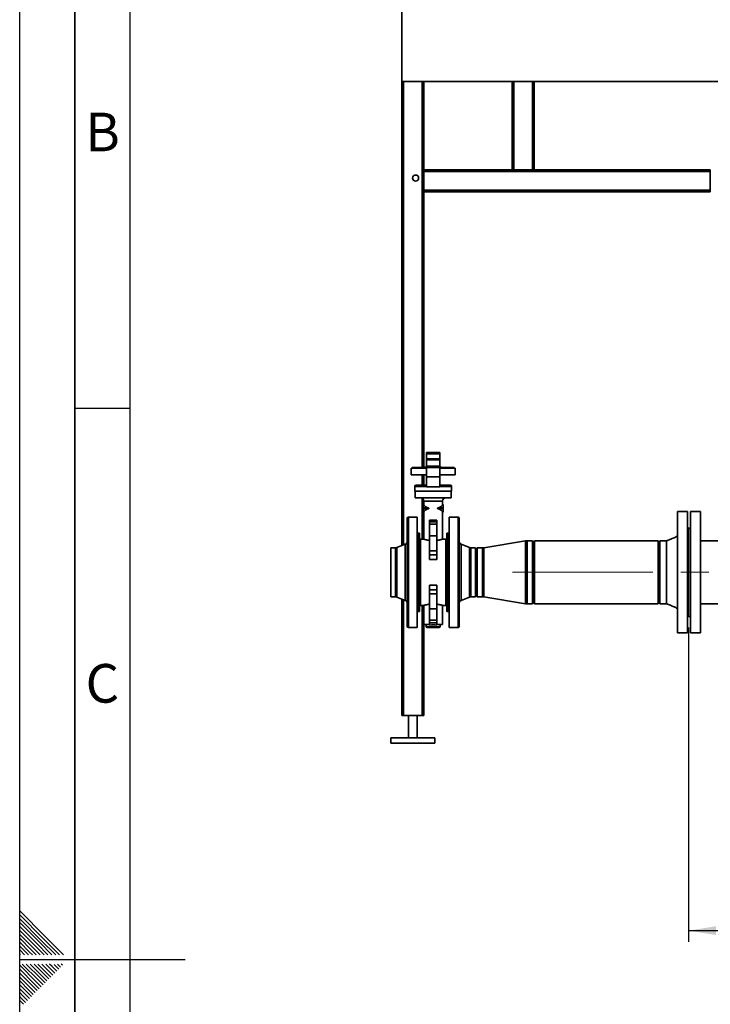
# Paper-space layout 'Blatt1' of a CAD drawing. Units: millimetres. Extents: x 0 to 8400, y 0 to 5940.
# Drawn here: x 0 to 1252, y 2889 to 4674 of the extents above; entities that cross this region are included whole.
import ezdxf

# ---------------------------------------------------------------- set-up
doc = ezdxf.new("R2010")
doc.units = ezdxf.units.MM
doc.linetypes.add('CENTERX2', pattern=[20.32, 12.7, -2.54, 2.54, -2.54])
for name, color, linetype in [('1', 7, 'Continuous'), ('61', 7, 'Continuous'), ('62', 7, 'Continuous')]:
    doc.layers.add(name, color=color, linetype=linetype)
doc.styles.add('SLDTEXTSTYLE0', font='TXT', dxfattribs={"width": 0.75})
doc.styles.add('SLDTEXTSTYLE1', font='TXT', dxfattribs={"width": 0.605})
doc.dimstyles.new('SLDDIMSTYLE0', dxfattribs={"dimtxt": 70, "dimasz": 50, "dimexe": 0, "dimexo": 0.0625, "dimgap": 17.5, "dimtad": 1, "dimdec": 1, "dimrnd": 1e-09, "dimzin": 12, "dimdsep": 46, "dimtxsty": 'SLDTEXTSTYLE1', "dimsah": 1, "dimcen": 0.09, "dimadec": 0, "dimazin": 3, "dimtfac": 1, "dimtdec": 1, "dimtofl": 0, "dimtmove": 0, "dimatfit": 3, "dimfxl": 1, "dimfrac": 2, "dimtolj": 1, "dimtzin": 12, "dimarcsym": 0})

# ---------------------------------------------------------------- blocks, each defined once
blk = doc.blocks.new('_D')
at = {"layer": '1', "ltscale": 20}
for p, q in [((1212.8, 3572.2), (1212.8, 3002.2)), ((2422.8, 3572.2), (2422.8, 3002.2)), ((1212.8, 3022.2), (2422.8, 3022.2))]:
    blk.add_line(p, q, dxfattribs=at)
for points in [[(1212.8, 3022.2), (1262.8, 3014.2), (1262.8, 3030.2)], [(2422.8, 3022.2), (2372.8, 3030.2), (2372.8, 3014.2)]]:
    blk.add_solid(points, dxfattribs=at)
at = {"layer": '1', "ltscale": 20, "char_height": 70, "attachment_point": 1, "style": 'SLDTEXTSTYLE1'}
for s, insert in [('1210', (1710.8, 3219.8)), ('Modul 3HK', (1579.9, 3112.4))]:
    blk.add_mtext(s, dxfattribs=dict(at, insert=insert))

psp = doc.layouts.new('Blatt1')

# ---------------------------------------------------------------- linework, layer by layer
at = {"color": 7, "linetype": 'Continuous', "lineweight": 35, "ltscale": 20}
for p, q in [((692.79, 5162.17), (692.79, 4562.17)), ((692.79, 4562.17), (1292.79, 4562.17)), ((692.79, 4562.17), (692.79, 3720.65)), ((695.79, 4562.17), (695.79, 3721.85)), ((729.79, 4562.17), (729.79, 3861.97)), ((732.79, 4562.17), (732.79, 4402.17)), ((892.79, 4402.17), (892.79, 4562.17)), ((895.79, 4402.17), (895.79, 4562.17)), ((929.79, 4402.17), (929.79, 4562.17)), ((932.79, 4402.17), (932.79, 4562.17)), ((732.79, 4402.17), (892.79, 4402.17)), ((732.79, 4399.17), (732.79, 4402.17)), ((732.79, 4399.17), (1251.79, 4399.17)), ((732.79, 4399.17), (732.79, 4365.17)), ((895.79, 4402.17), (892.79, 4402.17)), ((895.79, 4402.17), (929.79, 4402.17)), ((932.79, 4402.17), (929.79, 4402.17)), ((932.79, 4402.17), (1251.79, 4402.17)), ((1251.79, 4402.17), (1251.79, 4399.17)), ((1251.79, 4399.17), (1251.79, 4365.17)), ((732.79, 4365.17), (1251.79, 4365.17)), ((732.79, 4362.17), (732.79, 4365.17)), ((732.79, 4362.17), (732.79, 3861.97)), ((732.79, 4362.17), (1251.79, 4362.17)), ((1251.79, 4365.17), (1251.79, 4362.17)), ((737.79, 3886.87), (737.79, 3889.37)), ((761.79, 3889.37), (737.79, 3889.37)), ((737.79, 3886.87), (761.79, 3886.87)), ((737.79, 3878.17), (737.79, 3886.87)), ((761.79, 3878.17), (737.79, 3878.17)), ((737.79, 3876.29), (737.79, 3878.17)), ((761.79, 3876.29), (737.79, 3876.29)), ((737.79, 3864.87), (737.79, 3876.29)), ((761.79, 3886.87), (761.79, 3889.37)), ((761.79, 3878.17), (761.79, 3886.87)), ((761.79, 3876.29), (761.79, 3878.17)), ((761.79, 3864.87), (761.79, 3876.29)), ((709.79, 3860.77), (709.79, 3848.77)), ((709.79, 3860.77), (737.79, 3860.77)), ((711.79, 3861.97), (711.79, 3860.77)), ((711.79, 3861.97), (737.79, 3861.97)), ((734.77, 3862.97), (734.77, 3861.97)), ((737.79, 3862.97), (734.77, 3862.97)), ((737.79, 3864.87), (761.79, 3864.87)), ((737.79, 3862.37), (737.79, 3864.87)), ((737.79, 3845.17), (737.79, 3862.37)), ((737.79, 3862.37), (761.79, 3862.37)), ((761.79, 3862.37), (761.79, 3864.87)), ((764.9, 3862.97), (761.79, 3862.97)), ((761.79, 3845.17), (761.79, 3862.37)), ((761.79, 3861.97), (787.79, 3861.97)), ((761.79, 3860.77), (789.79, 3860.77)), ((764.9, 3862.97), (764.9, 3861.97)), ((787.79, 3860.77), (787.79, 3861.97)), ((789.79, 3848.77), (789.79, 3860.77)), ((709.79, 3848.77), (737.79, 3848.77)), ((729.79, 3848.77), (729.79, 3830.17)), ((732.79, 3848.77), (732.79, 3830.17)), ((761.79, 3845.17), (737.79, 3845.17)), ((737.79, 3827.17), (737.79, 3845.17)), ((761.79, 3848.77), (789.79, 3848.77)), ((761.79, 3827.17), (761.79, 3845.17)), ((716.29, 3827.67), (716.29, 3819.17)), ((716.29, 3827.67), (737.79, 3827.67)), ((718.79, 3830.17), (737.79, 3830.17)), ((761.79, 3827.17), (737.79, 3827.17)), ((761.79, 3830.17), (780.79, 3830.17)), ((761.79, 3827.67), (783.29, 3827.67)), ((783.29, 3819.17), (783.29, 3827.67)), ((716.29, 3819.17), (749.79, 3819.17)), ((717.29, 3819.17), (717.29, 3807.17)), ((717.29, 3807.17), (749.79, 3807.17)), ((729.79, 3806.37), (729.79, 3732.17)), ((749.79, 3819.17), (783.29, 3819.17)), ((749.79, 3807.17), (782.29, 3807.17)), ((782.29, 3807.17), (782.29, 3819.17)), ((732.79, 3794.85), (731.79, 3794.85)), ((731.79, 3794.79), (731.79, 3794.85)), ((732.79, 3794.79), (731.79, 3794.79)), ((731.79, 3788.91), (731.79, 3794.79)), ((731.79, 3787.43), (731.79, 3788.91)), ((731.79, 3788.91), (740.92, 3788.91)), ((740.92, 3787.43), (731.79, 3787.43)), ((731.79, 3781.55), (731.79, 3787.43)), ((732.79, 3801.17), (732.79, 3794.85)), ((732.79, 3801.17), (749.79, 3801.17)), ((749.79, 3801.17), (766.79, 3801.17)), ((758.66, 3788.91), (767.79, 3788.91)), ((767.79, 3787.43), (758.66, 3787.43)), ((767.79, 3794.79), (766.78, 3794.79)), ((766.79, 3794.85), (766.79, 3801.17)), ((767.79, 3794.85), (766.79, 3794.85)), ((767.79, 3794.79), (767.79, 3794.85)), ((767.79, 3788.91), (767.79, 3794.79)), ((767.79, 3787.43), (767.79, 3788.91)), ((767.79, 3781.55), (767.79, 3787.43)), ((702.79, 3574.17), (702.79, 3770.17)), ((720.79, 3772.17), (704.79, 3772.17)), ((704.79, 3772.17), (704.79, 3572.17)), ((720.79, 3772.17), (720.79, 3672.17)), ((731.79, 3781.55), (732.79, 3781.55)), ((731.79, 3781.49), (731.79, 3781.55)), ((731.79, 3781.49), (732.79, 3781.49)), ((732.79, 3781.49), (732.79, 3732.17)), ((766.78, 3781.55), (767.79, 3781.55)), ((766.79, 3732.17), (766.79, 3781.49)), ((766.79, 3781.49), (767.79, 3781.49)), ((767.79, 3781.49), (767.79, 3781.55)), ((794.79, 3772.17), (778.79, 3772.17)), ((778.79, 3572.17), (778.79, 3772.17)), ((794.79, 3672.17), (794.79, 3772.17)), ((796.79, 3770.17), (796.79, 3672.17)), ((1210.79, 3782.17), (1192.79, 3782.17)), ((1192.79, 3672.17), (1192.79, 3782.17)), ((1210.79, 3672.17), (1210.79, 3782.17)), ((1234.39, 3782.17), (1216.39, 3782.17)), ((1216.39, 3672.17), (1216.39, 3782.17)), ((1234.39, 3672.17), (1234.39, 3782.17)), ((743.29, 3763.81), (743.29, 3766.98)), ((743.29, 3763.81), (756.29, 3763.81)), ((743.29, 3759.25), (743.29, 3763.81)), ((756.29, 3759.25), (743.29, 3759.25)), ((743.29, 3738.38), (743.29, 3759.25)), ((756.29, 3763.81), (756.29, 3766.98)), ((756.29, 3759.25), (756.29, 3763.81)), ((756.29, 3738.38), (756.29, 3759.25)), ((1212.79, 3751.17), (1210.79, 3751.17)), ((1216.39, 3752.17), (1212.79, 3752.17)), ((1212.79, 3672.17), (1212.79, 3752.17)), ((722.79, 3741.17), (720.79, 3742.33)), ((724.79, 3743.17), (722.79, 3743.17)), ((722.79, 3601.17), (722.79, 3743.17)), ((724.79, 3601.17), (724.79, 3743.17)), ((743.29, 3738.38), (756.29, 3738.38)), ((743.29, 3711.04), (743.29, 3738.38)), ((756.29, 3711.04), (756.29, 3738.38)), ((776.79, 3743.17), (774.79, 3743.17)), ((774.79, 3743.17), (774.79, 3672.17)), ((776.79, 3743.17), (776.79, 3672.17)), ((778.79, 3742.33), (776.79, 3741.17)), ((672.84, 3716.62), (672.79, 3716.57)), ((672.79, 3716.57), (672.79, 3627.77)), ((681.63, 3716.62), (672.84, 3716.62)), ((672.84, 3627.72), (672.84, 3716.62)), ((681.63, 3672.17), (681.63, 3716.62)), ((699.03, 3723.16), (683.87, 3717.06)), ((683.87, 3717.06), (683.87, 3672.17)), ((699.03, 3672.17), (699.03, 3723.16)), ((726.79, 3727.17), (724.79, 3727.17)), ((732.79, 3732.17), (726.79, 3732.17)), ((726.79, 3672.17), (726.79, 3732.17)), ((772.79, 3732.17), (766.79, 3732.17)), ((772.79, 3672.17), (772.79, 3732.17)), ((774.79, 3727.17), (772.79, 3727.17)), ((815.71, 3717.06), (800.55, 3723.16)), ((800.55, 3723.16), (800.55, 3621.18)), ((815.71, 3627.29), (815.71, 3717.06)), ((826.74, 3716.62), (817.95, 3716.62)), ((817.95, 3716.62), (817.95, 3627.72)), ((826.79, 3716.57), (826.74, 3716.62)), ((826.74, 3716.62), (826.74, 3627.72)), ((826.79, 3627.77), (826.79, 3716.57)), ((829.71, 3716.62), (828.79, 3715.02)), ((828.79, 3715.02), (828.79, 3629.32)), ((839.29, 3716.62), (829.71, 3716.62)), ((829.71, 3627.72), (829.71, 3716.62)), ((839.29, 3716.62), (839.29, 3627.72)), ((917.41, 3729.09), (841.53, 3716.8)), ((841.53, 3716.8), (841.53, 3627.54)), ((917.41, 3729.09), (917.41, 3615.25)), ((929.63, 3729.32), (920.29, 3729.32)), ((920.29, 3729.32), (920.29, 3615.02)), ((930.79, 3727.32), (929.63, 3729.32)), ((929.63, 3729.32), (929.63, 3615.02)), ((930.79, 3727.32), (930.79, 3617.02)), ((1157.79, 3729.32), (933.79, 3729.32)), ((933.79, 3672.17), (933.79, 3729.32)), ((1157.79, 3672.17), (1157.79, 3729.32)), ((1172.79, 3729.32), (1160.79, 3729.32)), ((1160.79, 3672.17), (1160.79, 3729.32)), ((1287.79, 3729.32), (1234.39, 3729.32)), ((756.29, 3711.04), (743.29, 3711.04)), ((743.29, 3704), (743.29, 3711.04)), ((743.29, 3704), (756.29, 3704)), ((743.29, 3695.27), (743.29, 3704)), ((756.29, 3704), (756.29, 3711.04)), ((756.29, 3695.27), (756.29, 3704)), ((756.29, 3695.27), (743.29, 3695.27)), ((681.63, 3627.72), (681.63, 3672.17)), ((683.87, 3672.17), (683.87, 3627.29)), ((699.03, 3621.18), (699.03, 3672.17)), ((720.79, 3672.17), (720.79, 3572.17)), ((726.79, 3612.17), (726.79, 3672.17)), ((772.79, 3612.17), (772.79, 3672.17)), ((774.79, 3672.17), (774.79, 3601.17)), ((776.79, 3672.17), (776.79, 3601.17)), ((794.79, 3572.17), (794.79, 3672.17)), ((796.79, 3672.17), (796.79, 3574.17)), ((933.79, 3615.02), (933.79, 3672.17)), ((1157.79, 3615.02), (1157.79, 3672.17)), ((1160.79, 3615.02), (1160.79, 3672.17)), ((1192.79, 3562.17), (1192.79, 3672.17)), ((1210.79, 3562.17), (1210.79, 3672.17)), ((1212.79, 3592.17), (1212.79, 3672.17)), ((1216.39, 3562.17), (1216.39, 3672.17)), ((1234.39, 3562.17), (1234.39, 3672.17)), ((743.29, 3649.08), (756.29, 3649.08)), ((743.29, 3640.34), (743.29, 3649.08)), ((756.29, 3640.34), (756.29, 3649.08)), ((672.79, 3627.77), (672.84, 3627.72)), ((672.84, 3627.72), (681.63, 3627.72)), ((683.87, 3627.29), (699.03, 3621.18)), ((756.29, 3640.34), (743.29, 3640.34)), ((743.29, 3633.3), (743.29, 3640.34)), ((743.29, 3605.97), (743.29, 3633.3)), ((743.29, 3633.3), (756.29, 3633.3)), ((756.29, 3633.3), (756.29, 3640.34)), ((756.29, 3605.97), (756.29, 3633.3)), ((800.55, 3621.18), (815.71, 3627.29)), ((817.95, 3627.72), (826.74, 3627.72)), ((826.74, 3627.72), (826.79, 3627.77)), ((828.79, 3629.32), (829.71, 3627.72)), ((829.71, 3627.72), (839.29, 3627.72)), ((841.53, 3627.54), (917.41, 3615.25)), ((692.79, 3623.7), (692.79, 3412.17)), ((695.79, 3622.49), (695.79, 3412.17)), ((724.79, 3617.17), (726.79, 3617.17)), ((726.79, 3612.17), (732.79, 3612.17)), ((729.79, 3612.17), (729.79, 3412.17)), ((732.79, 3612.17), (732.79, 3577.67)), ((766.79, 3612.17), (772.79, 3612.17)), ((766.79, 3577.67), (766.79, 3612.17)), ((772.79, 3617.17), (774.79, 3617.17)), ((920.29, 3615.02), (929.63, 3615.02)), ((929.63, 3615.02), (930.79, 3617.02)), ((933.79, 3615.02), (1157.79, 3615.02)), ((1160.79, 3615.02), (1172.79, 3615.02)), ((1234.39, 3615.02), (1287.79, 3615.02)), ((720.79, 3602.02), (722.79, 3603.17)), ((722.79, 3601.17), (724.79, 3601.17)), ((756.29, 3605.97), (743.29, 3605.97)), ((743.29, 3585.09), (743.29, 3605.97)), ((756.29, 3585.09), (756.29, 3605.97)), ((774.79, 3601.17), (776.79, 3601.17)), ((776.79, 3603.17), (778.79, 3602.02)), ((1210.79, 3593.17), (1212.79, 3593.17)), ((1212.79, 3592.17), (1216.39, 3592.17)), ((704.79, 3572.17), (720.79, 3572.17)), ((732.79, 3577.67), (732.79, 3412.17)), ((732.79, 3577.67), (743.29, 3577.67)), ((737.29, 3577.67), (737.29, 3573.17)), ((737.29, 3573.17), (749.79, 3573.17)), ((738.29, 3572.17), (749.79, 3572.17)), ((743.29, 3585.09), (756.29, 3585.09)), ((743.29, 3580.53), (743.29, 3585.09)), ((756.29, 3580.53), (743.29, 3580.53)), ((743.29, 3576.47), (743.29, 3580.53)), ((749.79, 3573.17), (762.29, 3573.17)), ((749.79, 3572.17), (761.29, 3572.17)), ((756.29, 3580.53), (756.29, 3585.09)), ((756.29, 3576.47), (756.29, 3580.53)), ((756.29, 3577.67), (766.79, 3577.67)), ((762.29, 3573.17), (762.29, 3577.67)), ((778.79, 3572.17), (794.79, 3572.17)), ((1192.79, 3562.17), (1210.79, 3562.17)), ((1216.39, 3562.17), (1234.39, 3562.17)), ((692.79, 3412.17), (695.79, 3412.17)), ((695.79, 3412.17), (729.79, 3412.17)), ((704.79, 3412.17), (704.79, 3372.17)), ((720.79, 3372.17), (720.79, 3412.17)), ((729.79, 3412.17), (732.79, 3412.17)), ((672.79, 3372.17), (672.79, 3362.17)), ((752.79, 3372.17), (672.79, 3372.17)), ((752.79, 3362.17), (672.79, 3362.17)), ((752.79, 3362.17), (752.79, 3372.17))]:
    psp.add_line(p, q, dxfattribs=at)
at = {"color": 7, "linetype": 'Continuous', "lineweight": 35, "ltscale": 400}
psp.add_circle((717.79, 4387.17), 5.5, dxfattribs=at)
for centre, radius, start, end in [((718.79, 3827.67), 2.5, 90, 180), ((780.79, 3827.67), 2.5, 0, 90), ((726.79, 3801.17), 6, 0, 90), ((772.79, 3801.17), 6, 90, 180), ((704.79, 3770.17), 2, 90, 180), ((794.79, 3770.17), 2, 0, 90), ((681.63, 3722.62), 6, 270, 291.92479), ((696.79, 3728.72), 6, 291.92479, 0), ((802.79, 3728.72), 6, 180, 248.07521), ((817.95, 3722.62), 6, 248.07521, 270), ((839.29, 3730.62), 14, 270, 279.19843), ((920.29, 3711.32), 18, 90, 99.19843), ((681.63, 3621.72), 6, 68.07521, 90), ((817.95, 3621.72), 6, 90, 111.92479), ((839.29, 3613.72), 14, 80.80157, 90), ((696.79, 3615.62), 6, 360, 68.07521), ((802.79, 3615.62), 6, 111.92479, 180), ((920.29, 3633.02), 18, 260.80157, 270), ((704.79, 3574.17), 2, 180, 270), ((738.29, 3573.17), 1, 180, 270), ((761.29, 3573.17), 1, 270, 0), ((794.79, 3574.17), 2, 270, 360)]:
    psp.add_arc(centre, radius, start, end, dxfattribs=at)
for centre, major_axis, ratio, start_param, end_param in [((749.79, 3794.92), (17, 0), 0.4142136, 3.1597365, 4.1635009), ((749.79, 3781.42), (17, 0), 0.4142136, 2.1196844, 3.123583), ((749.79, 3794.92), (17, 0), 0.4142136, 5.2612771, 6.2650415), ((749.79, 3781.42), (17, 0), 0.4142136, 0.0180096, 1.0219082), ((749.79, 3769.75), (17, 0), 0.1761422, 4.3200476, 5.1047304), ((749.79, 3574.59), (12.5, 0), 0.1761422, 1.0239454, 2.1176473)]:
    psp.add_ellipse(centre, major_axis=major_axis, ratio=ratio, start_param=start_param, end_param=end_param, dxfattribs=at)
at = {"color": 7, "linetype": 'Continuous', "lineweight": 35, "ltscale": 20}
for points, knots in [([(732.79, 3794.85), (732.79, 3794.85), (732.79, 3794.85), (732.79, 3794.84), (732.79, 3794.81), (732.79, 3794.79)], [0, 0, 0, 0, 0.12634176, 0.56318878, 1, 1, 1, 1]), ([(740.92, 3788.91), (741.1, 3788.85), (741.38, 3788.76), (741.65, 3788.52), (741.76, 3788.34), (741.79, 3788.17), (741.76, 3788.01), (741.65, 3787.82), (741.38, 3787.58), (741.1, 3787.49), (740.92, 3787.43)], [0, 0, 0, 0, 0.2500705, 0.3750937, 0.4376524, 0.4999999, 0.5623467, 0.6249049, 0.7499275, 1, 1, 1, 1]), ([(758.66, 3788.91), (758.47, 3788.85), (758.2, 3788.76), (757.93, 3788.52), (757.82, 3788.34), (757.78, 3788.17), (757.82, 3788.01), (757.93, 3787.82), (758.2, 3787.58), (758.47, 3787.49), (758.66, 3787.43)], [0, 0, 0, 0, 0.2500724, 0.3750951, 0.4376533, 0.5000003, 0.5623476, 0.6249063, 0.7499297, 1, 1, 1, 1]), ([(766.79, 3794.85), (766.79, 3794.85), (766.79, 3794.85), (766.79, 3794.84), (766.79, 3794.81), (766.78, 3794.79)], [0, 0, 0, 0, 0.126335, 0.5631731, 1, 1, 1, 1]), ([(732.79, 3781.55), (732.79, 3781.53), (732.79, 3781.49), (732.79, 3781.49), (732.79, 3781.49)], [0, 0, 0, 0, 0.67962852, 1, 1, 1, 1]), ([(766.78, 3781.55), (766.79, 3781.53), (766.79, 3781.49), (766.79, 3781.49), (766.79, 3781.49)], [0, 0, 0, 0, 0.67964626, 1, 1, 1, 1]), ([(1192.79, 3737.67), (1191.59, 3737.1), (1188.9, 3735.83), (1184.38, 3733.82), (1178.93, 3731.54), (1174.93, 3730.09), (1172.79, 3729.32)], [0, 0, 0, 0, 0.1829106, 0.4116393, 0.6846645, 1, 1, 1, 1]), ([(732.79, 3732.17), (732.85, 3732.15), (732.98, 3732.12), (734, 3731.83), (735.58, 3731.43), (737.71, 3730.95), (740.28, 3730.46), (742.28, 3730.21), (743.29, 3730.08)], [0, 0, 0, 0, 0.16664531, 0.3332975, 0.49997468, 0.66664417, 0.83333502, 1, 1, 1, 1]), ([(766.79, 3732.17), (766.72, 3732.15), (766.6, 3732.12), (765.57, 3731.83), (764, 3731.43), (761.87, 3730.95), (759.3, 3730.46), (757.29, 3730.21), (756.29, 3730.08)], [0, 0, 0, 0, 0.1666442, 0.3332978, 0.4999746, 0.6666463, 0.833337, 1, 1, 1, 1]), ([(1172.79, 3672.17), (1172.79, 3674.66), (1172.79, 3679.65), (1172.79, 3687.01), (1172.79, 3694.1), (1172.79, 3700.83), (1172.79, 3707.06), (1172.79, 3712.7), (1172.79, 3717.64), (1172.79, 3721.81), (1172.79, 3725.13), (1172.79, 3727.52), (1172.79, 3729.01), (1172.79, 3729.2), (1172.79, 3729.29)], [0, 0, 0, 0, 0.0837854, 0.1675707, 0.2513561, 0.3351415, 0.4189268, 0.5027122, 0.5864976, 0.670283, 0.7540683, 0.8378537, 0.9216391, 1, 1, 1, 1]), ([(743.29, 3614.26), (742.28, 3614.14), (740.28, 3613.88), (737.71, 3613.39), (735.58, 3612.91), (734, 3612.51), (732.98, 3612.23), (732.85, 3612.19), (732.79, 3612.17)], [0, 0, 0, 0, 0.166665, 0.3333558, 0.5000253, 0.6667025, 0.8333547, 1, 1, 1, 1]), ([(766.79, 3612.17), (766.72, 3612.19), (766.6, 3612.23), (765.57, 3612.51), (764, 3612.91), (761.87, 3613.39), (759.3, 3613.88), (757.29, 3614.14), (756.29, 3614.26)], [0, 0, 0, 0, 0.1666442, 0.3332978, 0.4999746, 0.6666463, 0.833337, 1, 1, 1, 1]), ([(1172.79, 3615.02), (1175.2, 3614.14), (1179.89, 3612.44), (1186.54, 3609.6), (1190.76, 3607.63), (1192.79, 3606.67)], [0, 0, 0, 0, 0.3557803, 0.6897602, 1, 1, 1, 1])]:
    psp.add_open_spline(points, degree=3, knots=knots, dxfattribs=at)
psp.add_open_spline([(1172.79, 3615.02), (1172.79, 3615.12), (1172.79, 3615.3), (1172.79, 3616.82), (1172.79, 3619.22), (1172.79, 3622.54), (1172.79, 3626.7), (1172.79, 3631.64), (1172.79, 3637.28), (1172.79, 3643.51), (1172.79, 3650.24), (1172.79, 3657.34), (1172.79, 3664.69), (1172.79, 3669.68), (1172.79, 3672.17)], degree=3, dxfattribs=at)
at = {"layer": '1', "linetype": 'CENTERX2', "lineweight": 18, "ltscale": 20}
psp.add_line((893.79, 3672.17), (2422.79, 3672.17), dxfattribs=at)
at = {"layer": '61', "ltscale": 20}
psp.add_line((0, 0), (0, 5940), dxfattribs=at)
at = {"layer": '61', "color": 7, "linetype": 'Continuous', "lineweight": 35, "ltscale": 20}
psp.add_line((100, 5840), (100, 100), dxfattribs=at)
at = {"layer": '61', "color": 7, "linetype": 'Continuous', "ltscale": 20}
psp.add_line((200, 5740), (200, 200), dxfattribs=at)
at = {"layer": '62', "color": 7, "linetype": 'Continuous', "ltscale": 20}
for p, q in [((100, 3970), (200, 3970)), ((46.28, 3011.62), (0, 3057.9)), ((42.74, 3008.09), (0, 3050.83)), ((39.21, 3004.55), (0, 3043.76)), ((35.67, 3001.02), (0, 3036.69)), ((32.13, 2997.48), (0, 3029.61)), ((28.6, 2993.95), (0, 3022.54)), ((25.06, 2990.41), (0, 3015.47)), ((21.53, 2986.87), (0, 3008.4)), ((17.99, 2983.34), (0, 3001.33)), ((58.29, 2978.4), (35.67, 3001.02)), ((65.36, 2978.4), (39.21, 3004.55)), ((72.43, 2978.4), (42.74, 3008.09)), ((79.5, 2978.4), (46.28, 3011.62)), ((14.46, 2979.8), (0, 2994.26)), ((8.79, 2978.4), (0, 2987.19)), ((22.93, 2978.4), (17.99, 2983.34)), ((30, 2978.4), (21.53, 2986.87)), ((37.07, 2978.4), (25.06, 2990.41)), ((44.14, 2978.4), (28.6, 2993.95)), ((51.21, 2978.4), (32.13, 2997.48)), ((1.72, 2978.4), (0, 2980.12)), ((0, 2970), (300, 2970)), ((15.86, 2978.4), (14.46, 2979.8)), ((30.6, 2928.7), (0, 2959.3)), ((27.07, 2925.16), (0, 2952.23)), ((34.14, 2932.23), (4.77, 2961.6)), ((37.67, 2935.77), (11.84, 2961.6)), ((41.21, 2939.3), (18.91, 2961.6)), ((44.74, 2942.84), (25.98, 2961.6)), ((48.28, 2946.37), (33.05, 2961.6)), ((51.82, 2949.91), (40.12, 2961.6)), ((55.35, 2953.44), (47.2, 2961.6)), ((60.06, 2941.66), (51.82, 2949.91)), ((58.89, 2956.98), (54.27, 2961.6)), ((63.6, 2945.2), (55.35, 2953.44)), ((67.13, 2948.73), (58.89, 2956.98)), ((70.67, 2952.27), (62.42, 2960.51)), ((74.2, 2955.8), (68.41, 2961.6)), ((77.74, 2959.34), (75.48, 2961.6)), ((23.53, 2921.62), (0, 2945.16)), ((20, 2918.09), (0, 2938.08)), ((16.46, 2914.55), (0, 2931.01)), ((42.38, 2923.98), (34.14, 2932.23)), ((45.92, 2927.52), (37.67, 2935.77)), ((49.46, 2931.06), (41.21, 2939.3)), ((52.99, 2934.59), (44.74, 2942.84)), ((56.53, 2938.13), (48.28, 2946.37)), ((12.92, 2911.02), (0, 2923.94)), ((9.39, 2907.48), (0, 2916.87)), ((21.17, 2902.77), (12.92, 2911.02)), ((24.71, 2906.31), (16.46, 2914.55)), ((28.24, 2909.84), (20, 2918.09)), ((31.78, 2913.38), (23.53, 2921.62)), ((35.31, 2916.91), (27.07, 2925.16)), ((38.85, 2920.45), (30.6, 2928.7)), ((5.85, 2903.95), (0, 2909.8)), ((2.32, 2900.41), (0, 2902.73)), ((7.03, 2888.63), (0, 2895.66)), ((10.56, 2892.16), (2.32, 2900.41)), ((14.1, 2895.7), (5.85, 2903.95)), ((17.64, 2899.24), (9.39, 2907.48))]:
    psp.add_line(p, q, dxfattribs=at)

# ---------------------------------------------------------------- texts
at = {"layer": '62', "ltscale": 20, "char_height": 70, "attachment_point": 2, "style": 'SLDTEXTSTYLE0'}
for s, insert in [('B', (150.31, 4505.79)), ('C', (149.91, 3505.79))]:
    psp.add_mtext(s, dxfattribs=dict(at, insert=insert))

# ---------------------------------------------------------------- dimensions: what is measured, and where the dimension line sits
at = {"layer": '1', "ltscale": 20}
dim = psp.add_linear_dim(base=(2422.79, 3022.17), p1=(1212.79, 3592.17), p2=(2422.79, 3592.17), text='<>\\PModul 3HK', dimstyle='SLDDIMSTYLE0', dxfattribs=at)
dim.commit()
dim.dimension.update_dxf_attribs({"geometry": '_D', "text_midpoint": (1817.79, 3022.17), "dimtype": 160})

doc.saveas('drawing.dxf')
